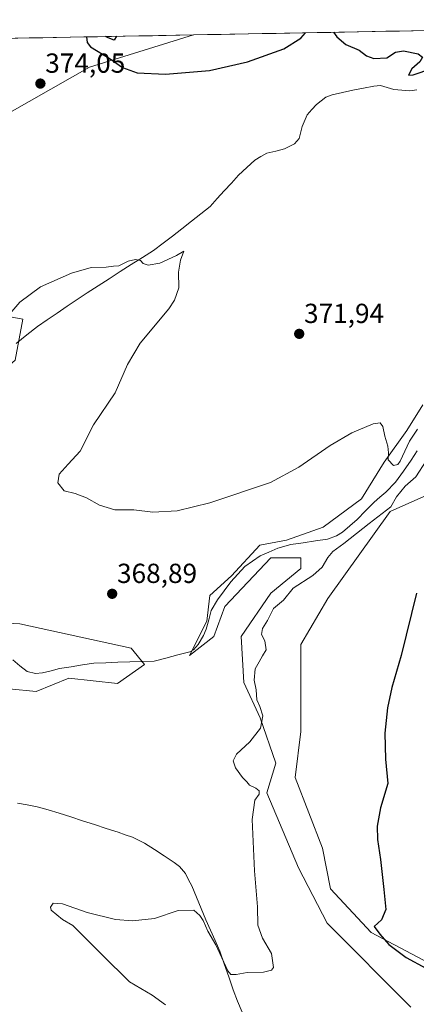
# Model space of a CAD drawing. Units: metres. Extents: x 628853 to 632322, y 4678724 to 4681101.
# Drawn here: x 631097 to 631241, y 4680728 to 4681085 of the extents above; entities that cross this region are included whole.
import ezdxf
from ezdxf.enums import TextEntityAlignment as Align

# ---------------------------------------------------------------- set-up
doc = ezdxf.new("R2010")
doc.units = ezdxf.units.M
doc.header["$MEASUREMENT"] = 0
for name, color, linetype, lineweight in [('Carátula', 7, 'Continuous', 5), ('Corriente natural lineal', 142, 'Continuous', 13), ('Cultivos herbáceos CxS', 92, 'Continuous', 0), ('Curva de nivel maestra', 36, 'Continuous', 30), ('Curva de nivel normal', 36, 'Continuous', 0), ('Matorral CxS', 135, 'Continuous', 0), ('Municipio CxS', 142, 'Continuous', 0), ('Punto de cota en terreno', 7, 'Continuous', 0), ('Rótulo de punto de cota en terreno', 19, 'Continuous', 0)]:
    doc.layers.add(name, color=color, linetype=linetype, lineweight=lineweight)
doc.styles.add('Arial', font='txt', dxfattribs={"height": 0.2})

# ---------------------------------------------------------------- blocks, each defined once
blk = doc.blocks.new('*U150')
at = {"layer": 'Cultivos herbáceos CxS', "color": 92, "linetype": 'Continuous', "lineweight": 0}
for points in [[(631093.25, 4680842.19, 366.53), (631103.11, 4680841.2, 366.71), (631114.95, 4680846.14, 367.03), (631132.71, 4680844.16, 367.2), (631142.58, 4680851.07, 366.81), (631137.64, 4680856.99, 367.52), (631097.19, 4680865.88, 367.94), (631077.46, 4680866.87, 366.39)], [(630846.6, 4680839.23, 363.19), (630882.12, 4680856.01, 363.58), (630896.92, 4680857, 363.69), (630914.68, 4680869.83, 364.1), (630932.43, 4680872.79, 364.32), (630962.32, 4680888.5, 364.95), (630997.27, 4680886.78, 365.47), (631026.03, 4680895.25, 365.9), (631059, 4680916.77, 366.77), (631060.22, 4680931.43, 367.59), (631095.42, 4680961.66, 368.6), (631098.18, 4680976.66, 369.22), (631076.47, 4680980.61, 371.56), (631047.87, 4681008.25, 376.47), (631046.88, 4681025.03, 376.38), (631086.34, 4681047.73, 374.54), (631122.5, 4681068.19, 374.56), (631160.34, 4681079.96, 375.92), (631458.08, 4681085.49, 384.69)], [(631243.8, 4680945.45, 370.33), (631238.06, 4680936.12, 370.01), (631229.8, 4680924.63, 369.79), (631221.54, 4680911.35, 369.54), (631207.54, 4680900.94, 369.14), (631194.26, 4680896.27, 368.91), (631184.57, 4680894.48, 368.88), (631174.16, 4680883.35, 368.73), (631166.26, 4680876.17, 368.77), (631165.19, 4680866.84, 368.34), (631158.94, 4680854.35, 368.58), (631167.82, 4680861.26, 368.63), (631171.76, 4680872.12, 369.07), (631188.54, 4680889.89, 369.41), (631199.39, 4680889.89, 369.69), (631199.39, 4680885.94, 369.92), (631188.54, 4680877.05, 369.93), (631177.68, 4680861.26, 369.19), (631178.67, 4680844.48, 369.77), (631184.59, 4680831.65, 370.17), (631190.31, 4680815.15, 371.12), (631187.08, 4680804.38, 370.57), (631198.57, 4680777.09, 371.46), (631208.98, 4680756.99, 371.38), (631239.49, 4680726.48, 371.86)], [(631258.58, 4680735.9, 375.84), (631225.04, 4680753.67, 374.27), (631210.24, 4680769.46, 373.55), (631207.28, 4680784.27, 373.55), (631197.41, 4680809.93, 371.79), (631199.39, 4680826.71, 372.72), (631199.39, 4680858.3, 373.11), (631209.25, 4680875.08, 373.09), (631231.95, 4680906.67, 373.12), (631249.7, 4680914.56, 375.11)]]:
    blk.add_polyline3d(points, dxfattribs=at)
blk = doc.blocks.new('*U204')
at = {"layer": 'Curva de nivel normal', "color": 36, "linetype": 'Continuous', "lineweight": 0}
for points in [[(631090.52, 4680974.99, 370), (631097.18, 4680982.83, 370), (631104.63, 4680988.37, 370), (631115.93, 4680993.34, 370), (631123.17, 4680995.45, 370), (631128.6, 4680995.57, 370), (631131.22, 4680995.83, 370), (631133.2, 4680996.01, 370), (631136.52, 4680997.68, 370), (631139.22, 4680998.35, 370), (631141.12, 4680997.92, 370), (631142.07, 4680996.82, 370), (631143.8, 4680996.3, 370), (631148.14, 4680996.95, 370), (631154.19, 4680999.81, 370), (631156.85, 4681001.29, 370), (631155.58, 4680998.09, 370), (631154.87, 4680993.69, 370), (631155.01, 4680988.02, 370), (631153.5, 4680983.53, 370), (631151.38, 4680980.35, 370), (631140.98, 4680967.89, 370), (631136.33, 4680960.17, 370), (631131.85, 4680949.89, 370), (631123.99, 4680938.24, 370), (631119.11, 4680928.57, 370), (631114.74, 4680923.91, 370), (631111.5, 4680920.21, 370), (631110.96, 4680917.06, 370), (631113.26, 4680914.22, 370), (631117.24, 4680913.26, 370), (631121.41, 4680911.7, 370), (631126.09, 4680908.94, 370), (631131.68, 4680907.29, 370), (631138.69, 4680907.26, 370), (631145.6, 4680906.49, 370), (631154.46, 4680906.89, 370), (631166.34, 4680909.9, 370), (631188.39, 4680917.27, 370), (631198.65, 4680922.84, 370), (631210.06, 4680930.74, 370), (631217.97, 4680935.25, 370), (631225.82, 4680938.52, 370), (631228.37, 4680938.96, 370), (631229.24, 4680937.54, 370), (631229.97, 4680934.02, 370), (631231.09, 4680930.39, 370), (631231.35, 4680928.07, 370), (631231.24, 4680925.45, 370), (631233.19, 4680923.44, 370), (631234.73, 4680923.74, 370), (631235.63, 4680925, 370), (631239.03, 4680932.29, 370), (631241.9, 4680936.62, 370)], [(631245.03, 4680925.1, 370), (631241.33, 4680919.33, 370), (631237.36, 4680915.9, 370), (631234.23, 4680912.02, 370), (631232.18, 4680908.35, 370), (631224.29, 4680902.32, 370), (631215.08, 4680895.06, 370), (631211.07, 4680892.09, 370), (631209.21, 4680889.95, 370), (631207.25, 4680886.42, 370), (631203.76, 4680883.48, 370), (631196.62, 4680878.85, 370), (631193.09, 4680874.48, 370), (631189.51, 4680871.44, 370), (631187.26, 4680867.04, 370), (631185.54, 4680864.11, 370), (631185.13, 4680862.02, 370), (631186.28, 4680859.69, 370), (631186.87, 4680856.41, 370), (631185.51, 4680854.25, 370), (631184.26, 4680852.08, 370), (631182.75, 4680849.51, 370), (631182.5, 4680845.33, 370), (631183.2, 4680841.8, 370), (631183.38, 4680838.19, 370), (631184.55, 4680835.74, 370), (631185.57, 4680832.41, 370), (631184.73, 4680827.94, 370), (631180.92, 4680822.97, 370), (631176, 4680818.51, 370), (631174.76, 4680816, 370), (631175.65, 4680813.49, 370), (631178.23, 4680809.95, 370), (631179.74, 4680808.46, 370), (631180.78, 4680807.17, 370), (631183.1, 4680806.16, 370), (631184.3, 4680805.13, 370), (631184.24, 4680803.87, 370), (631182.64, 4680801.69, 370), (631181.68, 4680794.69, 370), (631182.51, 4680776.02, 370), (631183.71, 4680763.02, 370), (631183.75, 4680756.33, 370), (631185.53, 4680751.59, 370), (631188.79, 4680746, 370), (631189.54, 4680740.86, 370), (631188.78, 4680739.95, 370), (631185.84, 4680739.24, 370), (631179.88, 4680739.05, 370), (631175.95, 4680738.41, 370), (631174, 4680738.42, 370), (631172.86, 4680739.76, 370), (631168.54, 4680749.11, 370), (631165.54, 4680754.16, 370), (631163.94, 4680757.96, 370), (631162.7, 4680759.79, 370), (631160.54, 4680761.77, 370), (631154.77, 4680761.62, 370), (631146.17, 4680758.71, 370), (631138.1, 4680757.89, 370), (631131.97, 4680758.42, 370), (631121.63, 4680760.9, 370), (631112.63, 4680764.1, 370), (631109.3, 4680764.32, 370), (631108.36, 4680762.85, 370), (631108.61, 4680761.79, 370), (631112.69, 4680758.41, 370), (631116.43, 4680756.15, 370), (631120.94, 4680751.66, 370), (631127.13, 4680745.52, 370), (631137.02, 4680735.74, 370), (631145.33, 4680730.91, 370), (631150.17, 4680727.34, 370)]]:
    blk.add_polyline3d(points, dxfattribs=at)
blk = doc.blocks.new('*U211')
at = {"layer": 'Curva de nivel maestra', "color": 36, "linetype": 'Continuous', "lineweight": 30}
for points in [[(631241.52, 4680877.02, 375), (631235.94, 4680854.35, 375), (631232.58, 4680842.69, 375), (631230.93, 4680835.35, 375), (631229.96, 4680826.11, 375), (631230.21, 4680816.7, 375), (631231.07, 4680807.85, 375), (631228.4, 4680798.97, 375), (631227.2, 4680792.26, 375), (631227.35, 4680787.4, 375), (631228.48, 4680780.2, 375), (631229.61, 4680769.33, 375), (631230.33, 4680762.05, 375), (631228.78, 4680758.26, 375), (631226.09, 4680755.87, 375), (631228.18, 4680753, 375), (631231.51, 4680749.23, 375), (631237.79, 4680744.51, 375), (631244.9, 4680740.62, 375)], [(631211.28, 4681080.9, 375), (631212.48, 4681079.23, 375), (631215.8, 4681076.42, 375), (631220.63, 4681074.45, 375), (631223.3, 4681072.41, 375), (631225.97, 4681071.35, 375), (631230.75, 4681071.66, 375), (631233.86, 4681073.64, 375), (631236.78, 4681074.22, 375), (631242.16, 4681073.1, 375), (631243.71, 4681071.91, 375), (631242.74, 4681070.13, 375), (631239.82, 4681067.65, 375), (631238.58, 4681065.28, 375), (631240.35, 4681065.4, 375), (631247.07, 4681067.7, 375), (631256.82, 4681071.73, 375), (631264.63, 4681073.89, 375), (631270.6, 4681078.53, 375), (631277.68, 4681082.14, 375)], [(631121.43, 4681079.23, 375), (631121.67, 4681077.16, 375), (631122.81, 4681075.68, 375), (631130.08, 4681071.26, 375), (631134.52, 4681068.14, 375), (631139.91, 4681066.15, 375), (631150.23, 4681065.73, 375), (631166.21, 4681067.01, 375), (631179.97, 4681070.2, 375), (631193.3, 4681074.91, 375), (631199.38, 4681078.76, 375), (631201.16, 4681080.72, 375)], [(631132.3, 4681079.44, 375), (631131.54, 4681078.02, 375), (631129.27, 4681078.91, 375), (631128.36, 4681079.36, 375)]]:
    blk.add_polyline3d(points, dxfattribs=at)
blk = doc.blocks.new('5PATER')
at = {"layer": 'Carátula', "linetype": 'Continuous', "lineweight": 5}
h = blk.add_hatch(color=250, dxfattribs=at)
edge = h.paths.add_edge_path()
edge.add_ellipse((0, 0.01), major_axis=(-1.33, -1.34), ratio=0.999422, start_angle=0, end_angle=360)

msp = doc.modelspace()

# ---------------------------------------------------------------- linework, layer by layer
at = {"layer": 'Corriente natural lineal', "color": 142, "linetype": 'Continuous', "lineweight": 13}
for points in [[(631241.6, 4681060.04, 373.53), (631239.12, 4681059.65, 373.32), (631236.18, 4681059.91, 373.18), (631233.24, 4681060.16, 372.94), (631228.46, 4681061.59, 372.64), (631225.99, 4681061.38, 372.61), (631222.2, 4681060.59, 372.38), (631218.4, 4681059.81, 372.4), (631214.61, 4681059.02, 372.19), (631210.81, 4681058.23, 371.86), (631208.53, 4681057.28, 371.95), (631205.14, 4681054.62, 371.96), (631203.43, 4681052.79, 371.94), (631201.71, 4681050.96, 371.84), (631199.88, 4681046.61, 371.97), (631198.81, 4681042.27, 371.92), (631197.16, 4681040.38, 371.84), (631193.49, 4681038.49, 371.65), (631190.28, 4681037.74, 371.66), (631187.07, 4681036.98, 371.64), (631184.91, 4681035.73, 371.55), (631182.74, 4681034.47, 371.46), (631179.74, 4681031.71, 371.46), (631176.73, 4681028.94, 371.15), (631174.15, 4681026.11, 371.24), (631171.57, 4681023.29, 370.93), (631168.99, 4681020.46, 371.1), (631166.41, 4681017.63, 371.14), (631163, 4681014.92, 371.18), (631159.58, 4681012.22, 371.06), (631156.17, 4681009.51, 370.97), (631152.75, 4681006.8, 370.62), (631149.27, 4681004.22, 370.43), (631145.78, 4681001.63, 370.19), (631141.76, 4680999.05, 370.03), (631137.73, 4680996.48, 369.93), (631133.71, 4680993.9, 369.75), (631129.69, 4680991.32, 369.66), (631125.66, 4680988.75, 369.43), (631121.64, 4680986.17, 369.35), (631118.02, 4680983.73, 369.28), (631114.4, 4680981.29, 369.25), (631110.77, 4680978.84, 369.18), (631107.15, 4680976.4, 369.03), (631103.53, 4680973.96, 368.92), (631099.69, 4680970.87, 368.91), (631095.85, 4680967.78, 368.69)], [(631241.73, 4680928.78, 369.61), (631239.65, 4680925.4, 369.68), (631236.76, 4680921.36, 369.5), (631233.87, 4680917.31, 369.38), (631230.4, 4680913.74, 369.19), (631228.25, 4680911.89, 369.15), (631226.1, 4680910.04, 369.04), (631223, 4680906.89, 369.25), (631219.9, 4680903.73, 368.94), (631217.23, 4680901.47, 369.11), (631214.56, 4680899.21, 368.85), (631212.43, 4680897.84, 368.78), (631209.19, 4680896.63, 368.93), (631204.73, 4680895.97, 368.93), (631200.28, 4680895.31, 368.86), (631195.82, 4680894.65, 368.82), (631191.01, 4680893.36, 368.45), (631187.83, 4680891.96, 368.66), (631184.65, 4680890.55, 368.83), (631181.87, 4680888.61, 368.94), (631179.09, 4680886.66, 368.61), (631176.55, 4680883.91, 368.15), (631174.01, 4680881.16, 368.27), (631171.55, 4680877.88, 367.96), (631169.09, 4680874.59, 368.28), (631166.84, 4680870.67, 367.89), (631165.92, 4680867.29, 368), (631165, 4680863.9, 367.85), (631163.96, 4680861.63, 367.8), (631162.03, 4680858.37, 367.51), (631160.38, 4680856.45, 367.56), (631159.01, 4680855.63, 367.44), (631154.67, 4680854.53, 366.95), (631150.33, 4680853.42, 366.79), (631145.99, 4680852.32, 366.76), (631141.61, 4680852.17, 367.06), (631137.24, 4680852.02, 366.65), (631132.86, 4680851.86, 366.54), (631128.49, 4680851.71, 366.49), (631124.11, 4680851.56, 366.36), (631119.95, 4680850.9, 366.2), (631115.8, 4680850.24, 366.08), (631111.64, 4680849.58, 365.85), (631108.5, 4680848.82, 365.74), (631105.36, 4680848.06, 365.74), (631102.86, 4680847.84, 365.73), (631099.85, 4680848.51, 365.6), (631097.2, 4680850.64, 365.55), (631094.55, 4680852.77, 365.47)], [(631178.09, 4680724.66, 370.19), (631176.44, 4680728.72, 369.97), (631174.78, 4680732.78, 370.24), (631173.17, 4680737.49, 370.15), (631171.55, 4680742.19, 369.96), (631169.94, 4680746.9, 369.86), (631168.24, 4680750.7, 369.86), (631166.54, 4680754.5, 369.68), (631164.84, 4680758.3, 369.71), (631163.14, 4680762.4, 369.65), (631161.45, 4680766.5, 369.41), (631159.75, 4680770.6, 369.39), (631158.59, 4680772.82, 369.37), (631157.42, 4680775.03, 369.28), (631155.3, 4680777.58, 369.2), (631153.32, 4680779.13, 369.25), (631149.74, 4680781.45, 369.17), (631146.15, 4680783.76, 368.92), (631142.57, 4680786.08, 369), (631138.1, 4680788.24, 368.78), (631135.5, 4680789.18, 368.72), (631132.89, 4680790.12, 368.71), (631128.59, 4680791.5, 368.6), (631124.3, 4680792.88, 368.44), (631120, 4680794.26, 368.38), (631115.71, 4680795.64, 368.45), (631111.41, 4680797.02, 368.26), (631107.43, 4680798.18, 368.2), (631103.45, 4680799.33, 368.1), (631099.87, 4680800.02, 368.03), (631096.29, 4680800.7, 367.95)]]:
    msp.add_polyline3d(points, dxfattribs=at)
at = {"layer": 'Cultivos herbáceos CxS', "color": 92, "linetype": 'Continuous', "lineweight": 0}
for points in [[(631458.08, 4681085.49, 384.69), (631160.34, 4681079.96, 375.92)], [(630962.32, 4680888.5, 364.95), (630997.27, 4680886.78, 365.47), (631026.03, 4680895.25, 365.9), (631059, 4680916.77, 366.77), (631060.22, 4680931.43, 367.59), (631095.42, 4680961.66, 368.6), (631098.18, 4680976.66, 369.22), (631076.47, 4680980.61, 371.56), (631047.87, 4681008.25, 376.47), (631046.88, 4681025.03, 376.38), (631086.34, 4681047.73, 374.54), (631122.5, 4681068.19, 374.56), (631160.34, 4681079.96, 375.92)], [(631243.8, 4680945.45, 370.33), (631238.06, 4680936.12, 370.01), (631229.8, 4680924.63, 369.79), (631221.54, 4680911.35, 369.54), (631207.54, 4680900.94, 369.14), (631194.26, 4680896.27, 368.91), (631184.57, 4680894.48, 368.88), (631174.16, 4680883.35, 368.73), (631166.26, 4680876.17, 368.77), (631165.19, 4680866.84, 368.34), (631158.94, 4680854.35, 368.58), (631167.82, 4680861.26, 368.63), (631171.76, 4680872.12, 369.07), (631188.54, 4680889.89, 369.41), (631199.39, 4680889.89, 369.69), (631199.39, 4680885.94, 369.92), (631188.54, 4680877.05, 369.93), (631177.68, 4680861.26, 369.19), (631178.67, 4680844.48, 369.77), (631184.59, 4680831.65, 370.17), (631190.31, 4680815.15, 371.12), (631187.08, 4680804.38, 370.57), (631198.57, 4680777.09, 371.46), (631208.98, 4680756.99, 371.38), (631239.49, 4680726.48, 371.86)], [(631249.7, 4680914.56, 375.11), (631231.95, 4680906.67, 373.12), (631209.25, 4680875.08, 373.09), (631199.39, 4680858.3, 373.11), (631199.39, 4680826.71, 372.72), (631197.41, 4680809.93, 371.79), (631207.28, 4680784.27, 373.55), (631210.24, 4680769.46, 373.55), (631225.04, 4680753.67, 374.27), (631258.58, 4680735.9, 375.84)], [(631077.46, 4680866.87, 366.39), (631097.19, 4680865.88, 367.94), (631137.64, 4680856.99, 367.52), (631142.58, 4680851.07, 366.81), (631132.71, 4680844.16, 367.2), (631114.95, 4680846.14, 367.03), (631103.11, 4680841.2, 366.71), (631093.25, 4680842.19, 366.53)]]:
    msp.add_polyline3d(points, dxfattribs=at)
at = {"layer": 'Matorral CxS', "color": 135, "linetype": 'Continuous', "lineweight": 0}
msp.add_polyline3d([(630997.27, 4680886.78, 365.47), (630962.32, 4680888.5, 364.95), (630980.68, 4680927.04, 369.07), (630982.65, 4680951.71, 371.43), (630977.72, 4680985.28, 373.2), (630983.64, 4681002.06, 372.23), (631011.26, 4681040.55, 369.81), (631026.08, 4681077.46, 366.9), (631160.34, 4681079.96, 375.92), (631122.5, 4681068.19, 374.56), (631086.34, 4681047.73, 374.54), (631046.88, 4681025.03, 376.38), (631047.87, 4681008.25, 376.47), (631076.47, 4680980.61, 371.56), (631098.18, 4680976.66, 369.22), (631095.42, 4680961.66, 368.6), (631060.22, 4680931.43, 367.59), (631059, 4680916.77, 366.77), (631026.03, 4680895.25, 365.9), (630997.27, 4680886.78, 365.47)], close=True, dxfattribs=at)
for points in [[(630962.32, 4680888.5, 364.95), (630997.27, 4680886.78, 365.47), (631026.03, 4680895.25, 365.9), (631059, 4680916.77, 366.77), (631060.22, 4680931.43, 367.59), (631095.42, 4680961.66, 368.6), (631098.18, 4680976.66, 369.22), (631076.47, 4680980.61, 371.56), (631047.87, 4681008.25, 376.47), (631046.88, 4681025.03, 376.38), (631086.34, 4681047.73, 374.54), (631122.5, 4681068.19, 374.56), (631160.34, 4681079.96, 375.92)], [(631160.34, 4681079.96, 375.92), (631026.08, 4681077.46, 366.9)], [(631239.49, 4680726.48, 371.86), (631208.98, 4680756.99, 371.38), (631198.57, 4680777.09, 371.46), (631187.08, 4680804.38, 370.57), (631190.31, 4680815.15, 371.12), (631184.59, 4680831.65, 370.17), (631178.67, 4680844.48, 369.77), (631177.68, 4680861.26, 369.19), (631188.54, 4680877.05, 369.93), (631199.39, 4680885.94, 369.92), (631199.39, 4680889.89, 369.69), (631188.54, 4680889.89, 369.41), (631171.76, 4680872.12, 369.07), (631167.82, 4680861.26, 368.63), (631158.94, 4680854.35, 368.58), (631165.19, 4680866.84, 368.34), (631166.26, 4680876.17, 368.77), (631174.16, 4680883.35, 368.73), (631184.57, 4680894.48, 368.88), (631194.26, 4680896.27, 368.91), (631207.54, 4680900.94, 369.14), (631221.54, 4680911.35, 369.54), (631229.8, 4680924.63, 369.79), (631238.06, 4680936.12, 370.01), (631243.8, 4680945.45, 370.33)], [(631243.8, 4680945.45, 370.33), (631238.06, 4680936.12, 370.01), (631229.8, 4680924.63, 369.79), (631221.54, 4680911.35, 369.54), (631207.54, 4680900.94, 369.14), (631194.26, 4680896.27, 368.91), (631184.57, 4680894.48, 368.88), (631174.16, 4680883.35, 368.73), (631166.26, 4680876.17, 368.77), (631165.19, 4680866.84, 368.34), (631158.94, 4680854.35, 368.58), (631167.82, 4680861.26, 368.63), (631171.76, 4680872.12, 369.07), (631188.54, 4680889.89, 369.41), (631199.39, 4680889.89, 369.69), (631199.39, 4680885.94, 369.92), (631188.54, 4680877.05, 369.93), (631177.68, 4680861.26, 369.19), (631178.67, 4680844.48, 369.77), (631184.59, 4680831.65, 370.17), (631190.31, 4680815.15, 371.12), (631187.08, 4680804.38, 370.57), (631198.57, 4680777.09, 371.46), (631208.98, 4680756.99, 371.38), (631239.49, 4680726.48, 371.86)], [(631249.7, 4680914.56, 375.11), (631231.95, 4680906.67, 373.12), (631209.25, 4680875.08, 373.09), (631199.39, 4680858.3, 373.11), (631199.39, 4680826.71, 372.72), (631197.41, 4680809.93, 371.79), (631207.28, 4680784.27, 373.55), (631210.24, 4680769.46, 373.55), (631225.04, 4680753.67, 374.27), (631258.58, 4680735.9, 375.84)], [(631249.7, 4680914.56, 375.11), (631231.95, 4680906.67, 373.12), (631209.25, 4680875.08, 373.09), (631199.39, 4680858.3, 373.11), (631199.39, 4680826.71, 372.72), (631197.41, 4680809.93, 371.79), (631207.28, 4680784.27, 373.55), (631210.24, 4680769.46, 373.55), (631225.04, 4680753.67, 374.27), (631258.58, 4680735.9, 375.84)], [(631077.46, 4680866.87, 366.39), (631097.19, 4680865.88, 367.94), (631137.64, 4680856.99, 367.52), (631142.58, 4680851.07, 366.81), (631132.71, 4680844.16, 367.2), (631114.95, 4680846.14, 367.03), (631103.11, 4680841.2, 366.71), (631093.25, 4680842.19, 366.53)], [(631077.46, 4680866.87, 366.39), (631097.19, 4680865.88, 367.94), (631137.64, 4680856.99, 367.52), (631142.58, 4680851.07, 366.81), (631132.71, 4680844.16, 367.2), (631114.95, 4680846.14, 367.03), (631103.11, 4680841.2, 366.71), (631093.25, 4680842.19, 366.53)]]:
    msp.add_polyline3d(points, dxfattribs=at)
at = {"layer": 'Municipio CxS', "color": 142, "linetype": 'Continuous', "lineweight": 0}
msp.add_polyline3d([(631095.5, 4681078.75, 374.18), (631100.5, 4681078.85, 373.64), (631105.49, 4681078.94, 373.57), (631110.49, 4681079.03, 373.77), (631115.48, 4681079.12, 374.24), (631120.48, 4681079.22, 374.84), (631125.47, 4681079.31, 375.05), (631130.46, 4681079.4, 374.71), (631135.46, 4681079.5, 375.42), (631140.45, 4681079.59, 375.91), (631145.45, 4681079.68, 375.97), (631150.44, 4681079.77, 376.1), (631155.44, 4681079.87, 376.09), (631160.43, 4681079.96, 376.06), (631165.43, 4681080.05, 376.04), (631170.42, 4681080.14, 375.93), (631175.42, 4681080.24, 375.78), (631180.41, 4681080.33, 375.66), (631185.4, 4681080.42, 375.53), (631190.4, 4681080.52, 375.45), (631195.39, 4681080.61, 375.33), (631200.39, 4681080.7, 374.96), (631205.38, 4681080.79, 374.58), (631210.38, 4681080.89, 374.81), (631215.37, 4681080.98, 375.22), (631220.37, 4681081.07, 375.54), (631225.36, 4681081.17, 375.79), (631230.36, 4681081.26, 375.97), (631235.35, 4681081.35, 376.15), (631240.35, 4681081.44, 376.29), (631245.34, 4681081.54, 376.4)], dxfattribs=at)

# ---------------------------------------------------------------- block references
at = {"layer": 'Cultivos herbáceos CxS', "color": 92, "linetype": 'Continuous', "lineweight": 0}
msp.add_blockref('*U150', (0, 0), dxfattribs=at)
at = {"layer": 'Curva de nivel maestra', "color": 36, "linetype": 'Continuous', "lineweight": 30}
msp.add_blockref('*U211', (0, 0), dxfattribs=at)
at = {"layer": 'Curva de nivel normal', "color": 36, "linetype": 'Continuous', "lineweight": 0}
msp.add_blockref('*U204', (0, 0), dxfattribs=at)
at = {"layer": 'Punto de cota en terreno', "linetype": 'Continuous', "lineweight": 0}
for p in [(631104.63, 4681062.26, 374.05), (631198.84, 4680971.27, 371.94), (631130.76, 4680876.76, 368.89)]:
    msp.add_blockref('5PATER', p, dxfattribs=at)

# ---------------------------------------------------------------- texts
at = {"layer": 'Rótulo de punto de cota en terreno', "color": 19, "linetype": 'Continuous', "lineweight": 0, "style": 'Arial'}
for s, p in [('374,05', (631106.39, 4681064.02)), ('371,94', (631200.6, 4680973.03)), ('368,89', (631132.52, 4680878.52))]:
    msp.add_text(s, height=7, dxfattribs=at).set_placement(p, align=Align.BOTTOM_LEFT)

doc.saveas('drawing.dxf')
